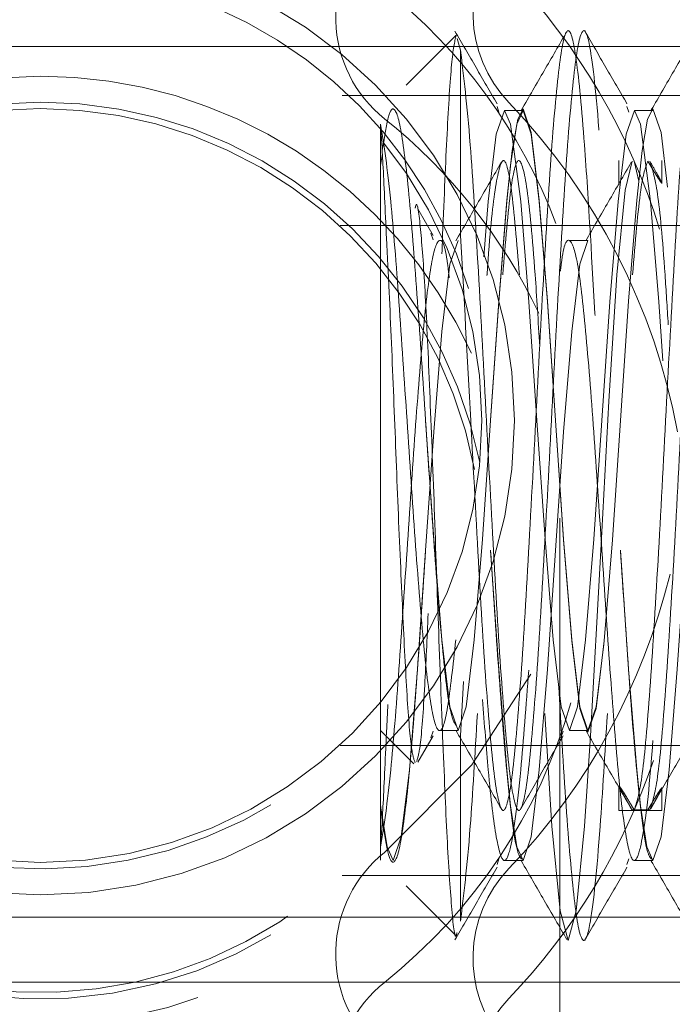
# Model space of a CAD drawing. Units: millimetres. Extents: x 11 to 205, y 5 to 292.
# Drawn here: x 146 to 146, y 223 to 224 of the extents above; entities that cross this region are included whole.
import ezdxf

# ---------------------------------------------------------------- set-up
doc = ezdxf.new("R2010")
doc.units = ezdxf.units.MM
doc.linetypes.add('HIDDEN', pattern=[1.905, 1.27, -0.635])

msp = doc.modelspace()

# ---------------------------------------------------------------- linework, layer by layer
at = {"color": 7, "linetype": 'HIDDEN', "lineweight": 18}
for p, q in [((146.29321, 216.86723), (146.29321, 225.24723)), ((146.213, 224.22352), (146.17477, 224.18528)), ((146.21671, 224.21229), (146.21404, 224.22129)), ((146.64321, 224.21505), (145.39321, 224.21505)), ((146.49321, 224.17723), (146.12571, 224.17723)), ((146.24482, 224.1688), (146.24625, 224.16455)), ((146.34482, 224.1688), (146.34625, 224.16455)), ((146.26486, 224.16573), (146.25055, 224.16573)), ((146.36486, 224.16573), (146.35055, 224.16573)), ((146.15521, 223.68873), (146.15521, 224.15538)), ((146.15521, 224.12376), (146.15657, 224.13239)), ((146.33862, 224.12723), (146.33862, 224.10823)), ((146.35044, 224.12681), (146.35396, 224.11147)), ((146.37181, 224.10982), (146.37181, 224.12723)), ((146.19574, 224.06973), (146.18388, 224.09015)), ((146.49321, 224.07723), (146.12403, 224.07723)), ((146.19395, 224.07136), (146.1957, 224.06617)), ((146.31486, 224.06573), (146.30055, 224.06573)), ((146.21671, 223.68474), (146.21903, 223.72647)), ((146.15521, 223.6307), (146.15521, 223.68873)), ((146.15521, 223.68873), (146.18092, 223.66302)), ((146.18388, 223.66431), (146.19574, 223.68473)), ((146.19395, 223.6831), (146.1957, 223.68829)), ((146.20055, 223.68873), (146.21486, 223.68873)), ((146.29395, 223.6831), (146.2957, 223.68829)), ((146.30055, 223.68873), (146.31486, 223.68873)), ((146.12403, 223.67723), (146.49321, 223.67723)), ((146.33862, 223.64623), (146.33862, 223.62723)), ((146.37181, 223.62723), (146.37181, 223.64464)), ((146.15521, 223.6307), (146.15521, 223.58893)), ((146.33862, 223.62723), (146.37181, 223.62723)), ((146.36246, 223.6276), (146.3569, 223.62768)), ((146.24482, 223.58566), (146.24625, 223.58991)), ((146.25055, 223.58873), (146.26486, 223.58873)), ((146.34482, 223.58566), (146.34625, 223.58991)), ((146.35055, 223.58873), (146.36486, 223.58873)), ((146.12571, 223.57723), (146.49321, 223.57723)), ((146.17477, 223.56918), (146.213, 223.53094)), ((146.64321, 223.54515), (145.39321, 223.54515)), ((146.64321, 223.49515), (145.39321, 223.49515))]:
    msp.add_line(p, q, dxfattribs=at)
at = {"color": 7, "linetype": 'HIDDEN', "lineweight": 18, "flags": 128}
for points in [[(146.18986, 223.92726), (146.18986, 223.92723), (146.19611, 223.83596), (146.20236, 223.75859), (146.20861, 223.70688), (146.21486, 223.68873), (146.22111, 223.70688), (146.22736, 223.75859), (146.23361, 223.83596), (146.23986, 223.92723), (146.24611, 224.0185), (146.25236, 224.09587), (146.25521, 224.12376), (146.26014, 224.15514), (146.26486, 224.16573), (146.27111, 224.14758), (146.27736, 224.09587), (146.28361, 224.0185), (146.28986, 223.92723), (146.29611, 223.83596), (146.30236, 223.75859), (146.30861, 223.70688), (146.31486, 223.68873), (146.32111, 223.70688), (146.32736, 223.75859), (146.33361, 223.83596), (146.33986, 223.92723), (146.34611, 224.0185), (146.35236, 224.09587), (146.35521, 224.12376), (146.36014, 224.15514), (146.36486, 224.16573), (146.37111, 224.14758), (146.37736, 224.09587), (146.38361, 224.0185), (146.38986, 223.92723), (146.39611, 223.83596), (146.40236, 223.75859), (146.40861, 223.70688), (146.41486, 223.68873), (146.42111, 223.70688), (146.42736, 223.75859), (146.43361, 223.83596), (146.43986, 223.92723), (146.44611, 224.0185), (146.45236, 224.09587), (146.45521, 224.12376), (146.46014, 224.15514), (146.46486, 224.16573), (146.47111, 224.14758), (146.47736, 224.09587), (146.48361, 224.0185), (146.48986, 223.92723), (146.49611, 223.83596), (146.50236, 223.75859), (146.50861, 223.70688), (146.51486, 223.68873), (146.52111, 223.70688), (146.52736, 223.75859), (146.53361, 223.83596), (146.53986, 223.92723), (146.54611, 224.0185), (146.55236, 224.09587), (146.55521, 224.12376), (146.56014, 224.15514), (146.56486, 224.16573), (146.57111, 224.14758), (146.57736, 224.09587), (146.58361, 224.0185), (146.58986, 223.92723), (146.59611, 223.83596), (146.60236, 223.75859), (146.60861, 223.70688), (146.61486, 223.68873), (146.62111, 223.70688), (146.62736, 223.75859), (146.63361, 223.83596), (146.63986, 223.92723), (146.64611, 224.0185), (146.65236, 224.09587), (146.65521, 224.12376), (146.66014, 224.15514), (146.66486, 224.16573), (146.67111, 224.14758), (146.67736, 224.09587), (146.68361, 224.0185), (146.68986, 223.92723), (146.69611, 223.83596), (146.70236, 223.75859), (146.70861, 223.70688), (146.71486, 223.68873), (146.72111, 223.70688), (146.72736, 223.75859), (146.73361, 223.83596), (146.73986, 223.92723), (146.74611, 224.0185), (146.75236, 224.09587), (146.75521, 224.12376), (146.76014, 224.15514), (146.76486, 224.16573), (146.77111, 224.14758), (146.77736, 224.09587), (146.78361, 224.0185), (146.78986, 223.92723), (146.79611, 223.83596), (146.80236, 223.75859), (146.80861, 223.70688), (146.81486, 223.68873), (146.82111, 223.70688), (146.82736, 223.75859), (146.83361, 223.83596), (146.83986, 223.92723), (146.84611, 224.0185), (146.85236, 224.09587), (146.85521, 224.12376), (146.86014, 224.15514), (146.86486, 224.16573), (146.87111, 224.14758), (146.87736, 224.09587), (146.88361, 224.0185), (146.88986, 223.92723), (146.89611, 223.83596), (146.90236, 223.75859), (146.90861, 223.70688), (146.91486, 223.68873), (146.91486, 223.68873)], [(146.23461, 224.05331), (146.23805, 224.09587), (146.2443, 224.14758), (146.25055, 224.16573), (146.25521, 224.15538), (146.26305, 224.09587), (146.2693, 224.0185), (146.27555, 223.92723), (146.2818, 223.83596), (146.28805, 223.75859), (146.2943, 223.70688), (146.30055, 223.68873), (146.3068, 223.70688), (146.31305, 223.75859), (146.3193, 223.83596), (146.32555, 223.92723), (146.3318, 224.0185), (146.33805, 224.09587), (146.3443, 224.14758), (146.35055, 224.16573), (146.35521, 224.15538), (146.36305, 224.09587), (146.3693, 224.0185), (146.37555, 223.92723), (146.3818, 223.83596), (146.38805, 223.75859), (146.3943, 223.70688), (146.40055, 223.68873), (146.4068, 223.70688), (146.41305, 223.75859), (146.4193, 223.83596), (146.42555, 223.92723), (146.4318, 224.0185), (146.43805, 224.09587), (146.4443, 224.14758), (146.45055, 224.16573), (146.45055, 224.16573)], [(146.23988, 223.92745), (146.24611, 224.01899), (146.25236, 224.09678), (146.25649, 224.13498), (146.26079, 224.15901), (146.26486, 224.16701), (146.27111, 224.14876), (146.27736, 224.09678), (146.28361, 224.01899), (146.28986, 223.92723), (146.29611, 223.83547), (146.30236, 223.75768), (146.30861, 223.7057), (146.31486, 223.68745), (146.32111, 223.7057), (146.32736, 223.75768), (146.33361, 223.83547), (146.33986, 223.92723), (146.34611, 224.01899), (146.35236, 224.09678), (146.35649, 224.13498), (146.36079, 224.15901), (146.36486, 224.16701), (146.37111, 224.14876), (146.37736, 224.09678), (146.38361, 224.01899), (146.38986, 223.92723), (146.39611, 223.83547), (146.40236, 223.75768), (146.40861, 223.7057), (146.41486, 223.68745), (146.42111, 223.7057), (146.42736, 223.75768), (146.43361, 223.83547), (146.43986, 223.92723), (146.44611, 224.01899), (146.45236, 224.09678), (146.45649, 224.13498), (146.46079, 224.15901), (146.46486, 224.16701), (146.47111, 224.14876), (146.47736, 224.09678), (146.48361, 224.01899), (146.48986, 223.92723), (146.49611, 223.83547), (146.50236, 223.75768), (146.50861, 223.7057), (146.51486, 223.68745), (146.52111, 223.7057), (146.52736, 223.75768), (146.53361, 223.83547), (146.53986, 223.92723), (146.54611, 224.01899), (146.55236, 224.09678), (146.55649, 224.13498), (146.56079, 224.15901), (146.56486, 224.16701), (146.57111, 224.14876), (146.57736, 224.09678), (146.58361, 224.01899), (146.58986, 223.92723), (146.59611, 223.83547), (146.60236, 223.75768), (146.60861, 223.7057), (146.61486, 223.68745), (146.62111, 223.7057), (146.62736, 223.75768), (146.63361, 223.83547), (146.63986, 223.92723), (146.64611, 224.01899), (146.65236, 224.09678), (146.65649, 224.13498), (146.66079, 224.15901), (146.66486, 224.16701), (146.67111, 224.14876), (146.67736, 224.09678), (146.68361, 224.01899), (146.68986, 223.92723), (146.69611, 223.83547), (146.70236, 223.75768), (146.70861, 223.7057), (146.71486, 223.68745), (146.72111, 223.7057), (146.72736, 223.75768), (146.73361, 223.83547), (146.73986, 223.92723), (146.74611, 224.01899), (146.75236, 224.09678), (146.75649, 224.13498), (146.76079, 224.15901), (146.76486, 224.16701), (146.77111, 224.14876), (146.77736, 224.09678), (146.78361, 224.01899), (146.78986, 223.92723), (146.79611, 223.83547), (146.80236, 223.75768), (146.80861, 223.7057), (146.81486, 223.68745), (146.82111, 223.7057), (146.82736, 223.75768), (146.83361, 223.83547), (146.83986, 223.92723), (146.84611, 224.01899), (146.85236, 224.09678), (146.85649, 224.13498), (146.86079, 224.15901), (146.86486, 224.16701), (146.87111, 224.14876), (146.87736, 224.09678), (146.88361, 224.01899), (146.88986, 223.92723), (146.89611, 223.83547), (146.90236, 223.75768), (146.90861, 223.7057), (146.91486, 223.68745), (146.91486, 223.68745)], [(146.28156, 223.70177), (146.28713, 223.6151), (146.29338, 223.55007), (146.29963, 223.52723), (146.30588, 223.55007), (146.31213, 223.6151), (146.31671, 223.68474), (146.32463, 223.82723), (146.33088, 223.94204), (146.33713, 224.03936), (146.34338, 224.10439), (146.34885, 224.12684), (146.34885, 224.12684)], [(146.15521, 223.6307), (146.16014, 223.59932), (146.16486, 223.58873), (146.17111, 223.60688), (146.17736, 223.65859), (146.18361, 223.73596), (146.18986, 223.82723), (146.19611, 223.9185), (146.20236, 223.99587), (146.20861, 224.04758), (146.21486, 224.06573), (146.21486, 224.06573)], [(146.23986, 223.82726), (146.23986, 223.82723), (146.24611, 223.73596), (146.25236, 223.65859), (146.25521, 223.6307), (146.26014, 223.59932), (146.26486, 223.58873), (146.27111, 223.60688), (146.27736, 223.65859), (146.28361, 223.73596), (146.28986, 223.82723), (146.29611, 223.9185), (146.30236, 223.99587), (146.30861, 224.04758), (146.31486, 224.06573), (146.31486, 224.06573)], [(146.33986, 223.82726), (146.33986, 223.82723), (146.34611, 223.73596), (146.35236, 223.65859), (146.35521, 223.6307), (146.36014, 223.59932), (146.36486, 223.58873), (146.37111, 223.60688), (146.37736, 223.65859), (146.38361, 223.73596), (146.38986, 223.82723), (146.39611, 223.9185), (146.40236, 223.99587), (146.40861, 224.04758), (146.41486, 224.06573), (146.42111, 224.04758), (146.42736, 223.99587), (146.43361, 223.9185), (146.43986, 223.82723), (146.44611, 223.73596), (146.45236, 223.65859), (146.45521, 223.6307), (146.46014, 223.59932), (146.46486, 223.58873), (146.47111, 223.60688), (146.47736, 223.65859), (146.48361, 223.73596), (146.48986, 223.82723), (146.49611, 223.9185), (146.50236, 223.99587), (146.50861, 224.04758), (146.51486, 224.06573), (146.51486, 224.06573)], [(146.27081, 223.73218), (146.22552, 223.66228), (146.15824, 223.59499)]]:
    msp.add_lwpolyline(points, dxfattribs=at)
at = {"color": 7, "linetype": 'HIDDEN', "lineweight": 18}
for radius in [0.365, 0.34]:
    msp.add_circle((145.89321, 223.92723), radius, dxfattribs=at)
for centre, radius, start, end in [((146.2206, 224.23765), 0.1, 131.92311, 231.42119), ((146.32634, 224.24099), 0.1, 140.17132, 223.68978), ((145.89321, 223.92723), 0.345, 90, 344.62868), ((145.89321, 223.92723), 0.345, 17.12669, 90), ((145.89321, 223.92723), 0.499, 17.16839, 43.68978), ((145.89321, 223.92723), 0.425, 20.91023, 51.42119), ((145.89321, 223.82723), 0.365, 90, 343.40258), ((145.89321, 223.82723), 0.365, 24.59729, 90), ((145.89321, 223.82723), 0.345, 90, 356.71858), ((145.89321, 223.82723), 0.345, 11.31083, 90), ((145.89321, 223.82723), 0.499, 10.54789, 43.68978), ((145.89321, 223.82723), 0.34, 90, 339.28728), ((145.89321, 223.82723), 0.34, 10.58028, 90), ((145.89321, 223.82723), 0.425, 25.45246, 51.42119), ((146.3617, 224.12647), 0.00076, 88.54961, 90.00939), ((145.89321, 223.92723), 0.499, 316.31022, 346.29643), ((145.89321, 223.82723), 0.425, 308.57881, 343.98346), ((145.89321, 223.82723), 0.499, 316.31022, 341.11152), ((146.3617, 223.62799), 0.00076, 269.99061, 271.45039), ((146.2206, 223.51681), 0.1, 128.57881, 228.07689), ((146.32634, 223.51347), 0.1, 136.31022, 219.82868), ((146.2206, 223.41681), 0.1, 128.57881, 228.07689), ((146.32634, 223.41347), 0.1, 136.31022, 219.82868)]:
    msp.add_arc(centre, radius, start, end, dxfattribs=at)
for points, knots in [([(146.21331, 224.22375), (146.21217, 224.21852), (146.2099, 224.2082), (146.20634, 224.15077), (146.204, 224.0967), (146.20262, 224.0604), (146.20243, 224.05555)], [0, 0, 0, 0, 0.322569, 0.636958, 0.951501, 1, 1, 1, 1]), ([(146.24489, 224.17091), (146.23948, 224.18023), (146.22867, 224.19889), (146.21785, 224.21754), (146.21245, 224.22687)], [0, 0, 0, 0, 0.499935, 1, 1, 1, 1]), ([(146.21671, 224.21229), (146.21921, 224.1916), (146.22382, 224.15353), (146.23045, 224.04445), (146.2367, 223.92738), (146.24295, 223.80939), (146.2492, 223.70959), (146.25545, 223.64285), (146.2617, 223.61942), (146.26795, 223.64285), (146.2742, 223.70958), (146.28045, 223.80944), (146.2867, 223.92723), (146.29295, 224.04503), (146.2992, 224.14488), (146.30544, 224.21163), (146.31132, 224.23348), (146.31747, 224.21483), (146.32383, 224.15119), (146.33044, 224.04502), (146.3367, 223.92727), (146.34295, 223.8093), (146.3492, 223.71009), (146.35517, 223.64393), (146.35909, 223.63281), (146.36091, 223.62764)], [0, 0, 0, 0, 0.051603, 0.094973, 0.138343, 0.181713, 0.225083, 0.268453, 0.311823, 0.355193, 0.398563, 0.441933, 0.485303, 0.528673, 0.572043, 0.615413, 0.658783, 0.693858, 0.745461, 0.788831, 0.832201, 0.875571, 0.918941, 0.962311, 1, 1, 1, 1]), ([(146.21671, 224.06972), (146.21936, 224.02276), (146.22411, 223.93839), (146.23088, 223.80916), (146.23713, 223.70965), (146.24338, 223.64283), (146.24963, 223.61942), (146.25588, 223.64285), (146.26213, 223.70958), (146.26838, 223.80944), (146.27463, 223.92723), (146.28088, 224.04502), (146.28713, 224.14488), (146.29338, 224.21161), (146.29963, 224.23503), (146.30587, 224.21165), (146.31162, 224.15048), (146.31774, 224.05564), (146.32413, 223.93714), (146.33087, 223.80934), (146.33713, 223.71008), (146.3431, 223.64388), (146.34702, 223.63279), (146.34885, 223.62762)], [0, 0, 0, 0, 0.059438, 0.106777, 0.154116, 0.201455, 0.248795, 0.296134, 0.343473, 0.390812, 0.438151, 0.48549, 0.532829, 0.580168, 0.627507, 0.674847, 0.722186, 0.757302, 0.816741, 0.86408, 0.911419, 0.958758, 1, 1, 1, 1]), ([(146.29861, 224.22656), (146.29278, 224.2165), (146.28112, 224.19638), (146.26945, 224.17627), (146.26362, 224.16622)], [0, 0, 0, 0, 0.500082, 1, 1, 1, 1]), ([(146.34489, 224.17091), (146.33948, 224.18023), (146.32867, 224.19889), (146.31785, 224.21754), (146.31245, 224.22687)], [0, 0, 0, 0, 0.499935, 1, 1, 1, 1]), ([(146.35044, 223.62765), (146.35241, 223.63353), (146.35633, 223.64525), (146.36226, 223.71239), (146.36838, 223.80929), (146.37463, 223.92727), (146.38088, 224.04501), (146.38713, 224.14489), (146.39338, 224.21161), (146.39963, 224.23504), (146.40588, 224.21161), (146.41213, 224.14488), (146.41838, 224.04502), (146.42463, 223.92723), (146.43088, 223.80944), (146.43714, 223.70958), (146.44334, 223.64284), (146.44793, 223.62619), (146.45201, 223.62834), (146.45638, 223.64706), (146.46225, 223.71186), (146.46839, 223.80944), (146.47463, 223.92723), (146.48088, 224.04502), (146.48713, 224.14488), (146.49338, 224.21161), (146.49963, 224.23504), (146.50588, 224.21161), (146.51213, 224.14489), (146.51838, 224.04501), (146.52463, 223.9273), (146.53088, 223.80919), (146.53713, 223.7105), (146.54288, 223.64508), (146.54655, 223.63644), (146.54813, 223.63272)], [0, 0, 0, 0, 0.029581, 0.059016, 0.090633, 0.122249, 0.153866, 0.185483, 0.2171, 0.248716, 0.280333, 0.31195, 0.343567, 0.375183, 0.4068, 0.438417, 0.470034, 0.501651, 0.505945, 0.535525, 0.56496, 0.596577, 0.628194, 0.659811, 0.691428, 0.723044, 0.754661, 0.786278, 0.817895, 0.849511, 0.881128, 0.912745, 0.944362, 0.975978, 1, 1, 1, 1]), ([(146.36246, 223.6276), (146.36443, 223.6334), (146.36838, 223.64498), (146.37433, 223.71225), (146.38045, 223.80929), (146.3867, 223.92727), (146.39295, 224.04501), (146.3992, 224.14489), (146.40545, 224.21161), (146.4117, 224.23504), (146.41795, 224.21161), (146.4242, 224.14488), (146.43045, 224.04502), (146.4367, 223.92723), (146.44295, 223.80944), (146.44921, 223.70958), (146.45541, 223.64284), (146.45999, 223.62626), (146.46405, 223.62826), (146.46843, 223.6468), (146.47431, 223.71172), (146.48046, 223.80944), (146.4867, 223.92723), (146.49295, 224.04502), (146.4992, 224.14488), (146.50545, 224.21161), (146.5117, 224.23504), (146.51795, 224.21161), (146.5242, 224.14488), (146.53045, 224.04502), (146.5367, 223.92723), (146.54295, 223.80944), (146.54921, 223.70958), (146.55541, 223.64284), (146.55999, 223.62626), (146.56405, 223.62826), (146.56843, 223.6468), (146.57431, 223.71172), (146.58046, 223.80944), (146.5867, 223.92723), (146.59295, 224.04502), (146.5992, 224.14488), (146.60545, 224.21161), (146.6117, 224.23504), (146.61795, 224.21161), (146.6242, 224.14488), (146.63045, 224.04502), (146.6367, 223.92723), (146.64295, 223.80944), (146.64921, 223.70958), (146.65541, 223.64284), (146.65999, 223.62626), (146.66405, 223.62826), (146.66843, 223.6468), (146.67431, 223.71172), (146.68046, 223.80944), (146.6867, 223.92723), (146.69295, 224.04502), (146.6992, 224.14488), (146.70545, 224.21161), (146.7117, 224.23504), (146.71795, 224.21161), (146.7242, 224.14488), (146.73045, 224.04502), (146.7367, 223.92723), (146.74295, 223.80944), (146.74921, 223.70958), (146.75541, 223.64284), (146.75999, 223.62626), (146.76405, 223.62826), (146.76843, 223.6468), (146.77431, 223.71172), (146.78046, 223.80944), (146.7867, 223.92723), (146.79295, 224.04502), (146.7992, 224.14488), (146.80545, 224.21161), (146.8117, 224.23504), (146.81795, 224.21161), (146.8242, 224.14488), (146.83045, 224.04502), (146.8367, 223.92723), (146.84295, 223.80944), (146.84921, 223.70958), (146.85541, 223.64284), (146.85999, 223.62626), (146.86405, 223.62826), (146.86843, 223.6468), (146.87431, 223.71172), (146.88046, 223.80944), (146.8867, 223.92723), (146.89295, 224.04502), (146.8992, 224.14488), (146.90545, 224.21161), (146.9117, 224.23504), (146.91795, 224.21161), (146.9242, 224.1449), (146.93045, 224.04497), (146.93671, 223.92744), (146.94158, 223.83415), (146.94446, 223.7874), (146.94521, 223.77513)], [0, 0, 0, 0, 0.010076, 0.020106, 0.03083, 0.041555, 0.05228, 0.063005, 0.07373, 0.084454, 0.095179, 0.105904, 0.116629, 0.127353, 0.138078, 0.148803, 0.159528, 0.170252, 0.171621, 0.181697, 0.191726, 0.202451, 0.213176, 0.223901, 0.234626, 0.24535, 0.256075, 0.2668, 0.277525, 0.288249, 0.298974, 0.309699, 0.320424, 0.331148, 0.341873, 0.343242, 0.353318, 0.363347, 0.374072, 0.384797, 0.395522, 0.406246, 0.416971, 0.427696, 0.438421, 0.449145, 0.45987, 0.470595, 0.48132, 0.492044, 0.502769, 0.513494, 0.514862, 0.524939, 0.534968, 0.545693, 0.556418, 0.567142, 0.577867, 0.588592, 0.599317, 0.610041, 0.620766, 0.631491, 0.642216, 0.65294, 0.663665, 0.67439, 0.685115, 0.686483, 0.696559, 0.706589, 0.717313, 0.728038, 0.738763, 0.749488, 0.760213, 0.770937, 0.781662, 0.792387, 0.803112, 0.813836, 0.824561, 0.835286, 0.846011, 0.856735, 0.858104, 0.86818, 0.878209, 0.888934, 0.899659, 0.910384, 0.921109, 0.931833, 0.942558, 0.953283, 0.964008, 0.974732, 0.985457, 0.996182, 1, 1, 1, 1]), ([(146.39861, 224.22656), (146.39278, 224.2165), (146.38112, 224.19638), (146.36945, 224.17627), (146.36362, 224.16622)], [0, 0, 0, 0, 0.500082, 1, 1, 1, 1]), ([(146.21671, 224.06972), (146.21671, 224.07671), (146.21671, 224.09773), (146.21671, 224.12976), (146.21671, 224.16383), (146.21671, 224.19295), (146.21671, 224.20578), (146.21671, 224.21229)], [0, 0, 0, 0, 0.106225, 0.319199, 0.532173, 0.76238, 1, 1, 1, 1]), ([(146.15649, 224.13498), (146.15794, 224.1441), (146.16081, 224.16219), (146.16552, 224.17085), (146.17113, 224.15462), (146.17736, 224.10117), (146.18361, 224.02137), (146.18986, 223.92729), (146.19611, 223.83287), (146.20236, 223.75406), (146.20803, 223.70226), (146.21162, 223.6954), (146.21312, 223.69253)], [0, 0, 0, 0, 0.074396, 0.147506, 0.257911, 0.368315, 0.47872, 0.589125, 0.69953, 0.809934, 0.920339, 1, 1, 1, 1]), ([(146.16085, 224.04571), (146.16049, 224.05292), (146.159, 224.08353), (146.157, 224.12745), (146.15578, 224.14645), (146.15521, 224.15538)], [0, 0, 0, 0, 0.14041, 0.596148, 1, 1, 1, 1]), ([(146.15521, 224.15538), (146.15783, 224.13871), (146.16255, 224.10863), (146.16929, 224.0204), (146.17555, 223.92736), (146.1818, 223.83354), (146.18805, 223.75423), (146.1943, 223.70106), (146.20055, 223.68284), (146.20679, 223.69995), (146.21095, 223.73897), (146.21303, 223.75846)], [0, 0, 0, 0, 0.13449, 0.242712, 0.350933, 0.459155, 0.567377, 0.675599, 0.78382, 0.892042, 1, 1, 1, 1]), ([(146.24821, 224.12595), (146.24236, 224.11586), (146.23066, 224.09567), (146.21894, 224.07549), (146.21308, 224.06541)], [0, 0, 0, 0, 0.500219, 1, 1, 1, 1]), ([(146.23709, 224.03872), (146.2371, 224.03893), (146.2392, 224.07162), (146.24338, 224.10958), (146.24963, 224.13521), (146.25588, 224.11295), (146.26005, 224.06389), (146.26213, 224.03936)], [0, 0, 0, 0, 0.001648, 0.251236, 0.500824, 0.750412, 1, 1, 1, 1]), ([(146.2492, 224.03936), (146.25128, 224.06392), (146.25545, 224.11304), (146.2617, 224.13484), (146.26795, 224.11099), (146.2733, 224.05675), (146.27656, 224.00353), (146.27774, 223.98429)], [0, 0, 0, 0, 0.219019, 0.438039, 0.657058, 0.876077, 1, 1, 1, 1]), ([(146.34821, 224.12595), (146.34236, 224.11586), (146.33066, 224.09567), (146.31894, 224.07549), (146.31308, 224.06541)], [0, 0, 0, 0, 0.500219, 1, 1, 1, 1]), ([(146.3492, 224.03936), (146.35128, 224.06454), (146.35517, 224.11159), (146.35909, 224.12199), (146.36091, 224.12682)], [0, 0, 0, 0, 0.535042, 1, 1, 1, 1]), ([(146.36091, 224.12682), (146.36294, 224.12341), (146.36584, 224.11857), (146.36923, 224.11321), (146.37093, 224.11066), (146.37176, 224.10959), (146.37188, 224.10969), (146.37139, 224.11081), (146.36993, 224.11362), (146.36689, 224.1191), (146.36408, 224.12403), (146.36246, 224.12686)], [0, 0, 0, 0, 0.226502, 0.32185, 0.418073, 0.475423, 0.533015, 0.586835, 0.670547, 0.81047, 1, 1, 1, 1]), ([(146.36246, 224.12686), (146.36444, 224.12078), (146.36838, 224.10865), (146.37307, 224.0589), (146.37584, 224.01423), (146.37666, 224.00099)], [0, 0, 0, 0, 0.414073, 0.826222, 1, 1, 1, 1]), ([(146.21404, 223.53317), (146.2138, 223.53216), (146.21243, 223.52642), (146.20989, 223.54973), (146.20635, 223.60211), (146.20308, 223.68136), (146.19943, 223.77498), (146.1962, 223.87244), (146.19257, 223.96206), (146.18926, 224.03516), (146.18575, 224.07933), (146.18326, 224.09747), (146.18197, 224.09127), (146.18182, 224.09054)], [0, 0, 0, 0, 0.024293, 0.13715, 0.247145, 0.357194, 0.464935, 0.571977, 0.677672, 0.781724, 0.885365, 0.986442, 1, 1, 1, 1]), ([(146.15521, 223.59908), (146.15783, 223.61575), (146.16255, 223.64583), (146.16929, 223.73406), (146.17555, 223.82709), (146.1818, 223.92094), (146.18805, 224.00013), (146.1943, 224.05377), (146.20055, 224.07024), (146.20514, 224.06246), (146.20764, 224.04074), (146.20807, 224.03707)], [0, 0, 0, 0, 0.14714, 0.265541, 0.383942, 0.502343, 0.620744, 0.739145, 0.857546, 0.975947, 1, 1, 1, 1]), ([(146.29363, 224.04207), (146.29385, 224.04396), (146.29616, 224.06355), (146.30055, 224.06992), (146.3068, 224.05385), (146.31305, 224.00012), (146.3193, 223.92092), (146.32555, 223.82722), (146.3318, 223.73359), (146.33805, 223.65418), (146.34429, 223.6012), (146.35006, 223.58388), (146.35618, 223.59864), (146.36107, 223.63267), (146.36425, 223.67332), (146.36486, 223.68101)], [0, 0, 0, 0, 0.009339, 0.097105, 0.184871, 0.272637, 0.360403, 0.448169, 0.535935, 0.623701, 0.711467, 0.799233, 0.865491, 0.97456, 1, 1, 1, 1]), ([(146.18182, 223.66392), (146.18084, 223.66644), (146.17877, 223.67179), (146.1753, 223.71599), (146.17207, 223.78203), (146.16842, 223.86402), (146.16514, 223.95065), (146.16251, 224.01153), (146.16109, 224.04078), (146.16085, 224.04571)], [0, 0, 0, 0, 0.148606, 0.315746, 0.482243, 0.645898, 0.807313, 0.967477, 1, 1, 1, 1]), ([(146.15649, 223.61948), (146.15794, 223.61036), (146.16081, 223.59227), (146.16552, 223.58361), (146.17113, 223.59982), (146.17736, 223.65339), (146.18361, 223.73271), (146.18778, 223.79672), (146.18987, 223.82737), (146.18988, 223.82745)], [0, 0, 0, 0, 0.126227, 0.250271, 0.437593, 0.624915, 0.812237, 0.999559, 1, 1, 1, 1]), ([(146.23984, 223.8275), (146.23985, 223.82741), (146.24194, 223.79674), (146.2461, 223.73277), (146.25173, 223.66188), (146.25644, 223.61738), (146.26039, 223.59404), (146.26271, 223.59104), (146.26366, 223.58982)], [0, 0, 0, 0, 0.000776, 0.262952, 0.525127, 0.701069, 0.877736, 1, 1, 1, 1]), ([(146.33984, 223.8275), (146.33985, 223.82741), (146.34194, 223.79674), (146.3461, 223.73277), (146.35173, 223.66188), (146.35644, 223.61738), (146.36039, 223.59404), (146.36271, 223.59104), (146.36366, 223.58982)], [0, 0, 0, 0, 0.0007764, 0.2629515, 0.5251266, 0.7010693, 0.8777355, 1, 1, 1, 1]), ([(146.19184, 223.77871), (146.19097, 223.75944), (146.18898, 223.71544), (146.18596, 223.67429), (146.18384, 223.66777), (146.18291, 223.66488)], [0, 0, 0, 0, 0.302395, 0.690825, 1, 1, 1, 1]), ([(146.23368, 223.71264), (146.23514, 223.69364), (146.23868, 223.64746), (146.24429, 223.60158), (146.25006, 223.58398), (146.25618, 223.59806), (146.26255, 223.64678), (146.26718, 223.70806), (146.26924, 223.73525)], [0, 0, 0, 0, 0.122834, 0.2986724, 0.4745107, 0.6072569, 0.8257753, 1, 1, 1, 1]), ([(146.2924, 223.7226), (146.29258, 223.71919), (146.29485, 223.67734), (146.2992, 223.61034), (146.30544, 223.54265), (146.31132, 223.52094), (146.31747, 223.53988), (146.32359, 223.59956), (146.32792, 223.67113), (146.32977, 223.70177)], [0, 0, 0, 0, 0.01482, 0.182109, 0.349398, 0.516687, 0.651981, 0.851026, 1, 1, 1, 1]), ([(146.16085, 223.70875), (146.16049, 223.70154), (146.159, 223.67093), (146.157, 223.62701), (146.15578, 223.60801), (146.15521, 223.59908)], [0, 0, 0, 0, 0.14041, 0.596148, 1, 1, 1, 1]), ([(146.21671, 223.54217), (146.21921, 223.56239), (146.22359, 223.59775), (146.22791, 223.67059), (146.22977, 223.70177)], [0, 0, 0, 0, 0.571936, 1, 1, 1, 1]), ([(146.21308, 223.68905), (146.21894, 223.67897), (146.23066, 223.65879), (146.24236, 223.6386), (146.24821, 223.62851)], [0, 0, 0, 0, 0.499781, 1, 1, 1, 1]), ([(146.21671, 223.68474), (146.21671, 223.67775), (146.21671, 223.65673), (146.21671, 223.6247), (146.21671, 223.59063), (146.21671, 223.56151), (146.21671, 223.54868), (146.21671, 223.54217)], [0, 0, 0, 0, 0.106225, 0.319199, 0.532173, 0.76238, 1, 1, 1, 1]), ([(146.26316, 223.62858), (146.26859, 223.63794), (146.27944, 223.65667), (146.29031, 223.67538), (146.29574, 223.68473)], [0, 0, 0, 0, 0.500192, 1, 1, 1, 1]), ([(146.31308, 223.68905), (146.31894, 223.67897), (146.33066, 223.65879), (146.34236, 223.6386), (146.34821, 223.62851)], [0, 0, 0, 0, 0.499781, 1, 1, 1, 1]), ([(146.36316, 223.62858), (146.36859, 223.63794), (146.37944, 223.65667), (146.39031, 223.67538), (146.39574, 223.68473)], [0, 0, 0, 0, 0.500192, 1, 1, 1, 1]), ([(146.33866, 223.64623), (146.33865, 223.64624), (146.33856, 223.64628), (146.33899, 223.64533), (146.34025, 223.64286), (146.34355, 223.63689), (146.34677, 223.63126), (146.34885, 223.62762)], [0, 0, 0, 0, 0.019847, 0.123806, 0.2787, 0.533266, 1, 1, 1, 1]), ([(146.35044, 223.62765), (146.34826, 223.63131), (146.34518, 223.63651), (146.34155, 223.64228), (146.33963, 223.64519), (146.33904, 223.64593), (146.33882, 223.64621)], [0, 0, 0, 0, 0.480124, 0.680863, 0.883401, 1, 1, 1, 1]), ([(146.36091, 223.62764), (146.36294, 223.63105), (146.36584, 223.63589), (146.36923, 223.64125), (146.37093, 223.6438), (146.37176, 223.64487), (146.37188, 223.64477), (146.37139, 223.64365), (146.36993, 223.64084), (146.36689, 223.63536), (146.36408, 223.63043), (146.36246, 223.6276)], [0, 0, 0, 0, 0.226502, 0.32185, 0.418073, 0.475423, 0.533015, 0.586835, 0.670547, 0.81047, 1, 1, 1, 1]), ([(146.15521, 223.6307), (146.15555, 223.62769), (146.15597, 223.62382), (146.1564, 223.62026), (146.15649, 223.61948)], [0, 0, 0, 0, 0.779988, 1, 1, 1, 1]), ([(146.34885, 223.62762), (146.3498, 223.62764), (146.35251, 223.62769), (146.35674, 223.6277), (146.35972, 223.62765), (146.36091, 223.62764)], [0, 0, 0, 0, 0.246272, 0.698545, 1, 1, 1, 1]), ([(146.26362, 223.58824), (146.26945, 223.57819), (146.28112, 223.55808), (146.29278, 223.53796), (146.29861, 223.5279)], [0, 0, 0, 0, 0.499918, 1, 1, 1, 1]), ([(146.36362, 223.58824), (146.36945, 223.57819), (146.38112, 223.55808), (146.39278, 223.53796), (146.39861, 223.5279)], [0, 0, 0, 0, 0.499918, 1, 1, 1, 1]), ([(146.21245, 223.52759), (146.21785, 223.53692), (146.22867, 223.55557), (146.23948, 223.57423), (146.24489, 223.58355)], [0, 0, 0, 0, 0.500065, 1, 1, 1, 1]), ([(146.31245, 223.52759), (146.31785, 223.53692), (146.32867, 223.55557), (146.33948, 223.57423), (146.34489, 223.58355)], [0, 0, 0, 0, 0.500065, 1, 1, 1, 1])]:
    msp.add_open_spline(points, degree=3, knots=knots, dxfattribs=at)

doc.saveas('drawing.dxf')
